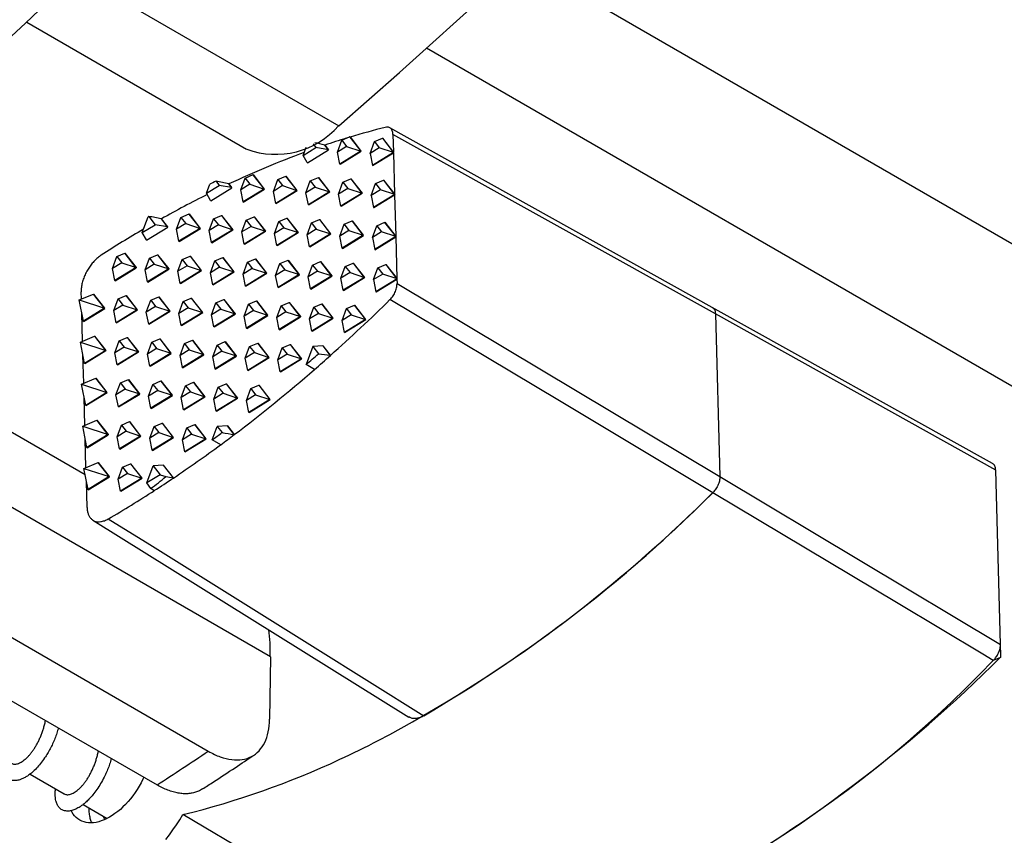
# Model space of a CAD drawing. Units: millimetres. Extents: x 69 to 1126, y 56 to 792.
# Drawn here: x 701 to 717, y 206 to 220 of the extents above; entities that cross this region are included whole.
import ezdxf

# ---------------------------------------------------------------- set-up
doc = ezdxf.new("R2010")
doc.units = ezdxf.units.MM

msp = doc.modelspace()

# ---------------------------------------------------------------- linework, layer by layer
at = {"color": 7, "linetype": 'Continuous', "lineweight": 25}
for p, q in [((783.566, 177.614), (709.227, 220.529)), ((701.79, 220.302), (706.167, 217.775)), ((700.952, 219.504), (704.628, 217.382)), ((780.862, 176.794), (707.635, 219.067)), ((712.409, 214.739), (707.02, 217.739)), ((706.145, 217.335), (706.218, 217.533)), ((706.218, 217.533), (706.348, 217.588)), ((706.218, 217.533), (706.299, 217.429)), ((706.355, 217.587), (706.538, 217.351)), ((706.358, 217.585), (706.355, 217.587)), ((706.542, 217.348), (706.358, 217.585)), ((706.763, 217.51), (706.897, 217.567)), ((706.897, 217.567), (707.083, 217.327)), ((706.897, 217.567), (706.901, 217.565)), ((707.081, 217.333), (706.901, 217.565)), ((707.073, 217.63), (707.081, 217.333)), ((712.462, 214.63), (707.073, 217.63)), ((705.571, 217.279), (705.62, 217.414)), ((705.571, 217.279), (705.786, 217.411)), ((705.643, 217.155), (705.997, 217.372)), ((705.738, 217.473), (705.786, 217.411)), ((705.993, 217.374), (705.786, 217.411)), ((705.932, 217.452), (705.993, 217.374)), ((705.936, 217.45), (705.932, 217.452)), ((705.997, 217.372), (705.936, 217.45)), ((705.993, 217.374), (705.997, 217.372)), ((706.299, 217.429), (706.145, 217.335)), ((706.299, 217.429), (706.538, 217.351)), ((706.69, 217.312), (706.763, 217.51)), ((706.844, 217.406), (706.69, 217.312)), ((706.763, 217.51), (706.844, 217.406)), ((707.083, 217.327), (706.844, 217.406)), ((705.64, 217.157), (705.571, 217.279)), ((706.185, 217.134), (706.145, 217.335)), ((706.538, 217.351), (706.185, 217.134)), ((706.188, 217.132), (706.542, 217.348)), ((706.538, 217.351), (706.542, 217.348)), ((706.69, 217.312), (706.73, 217.111)), ((707.083, 217.327), (706.73, 217.111)), ((706.733, 217.109), (707.081, 217.322)), ((707.081, 217.322), (707.1, 216.63)), ((707.087, 217.325), (707.083, 217.327)), ((705.643, 217.155), (705.64, 217.157)), ((706.188, 217.132), (706.185, 217.134)), ((706.73, 217.111), (706.733, 217.109)), ((704.529, 216.702), (704.602, 216.9)), ((704.602, 216.9), (704.736, 216.957)), ((704.602, 216.9), (704.683, 216.796)), ((704.736, 216.957), (704.922, 216.717)), ((704.736, 216.957), (704.739, 216.955)), ((704.925, 216.715), (704.739, 216.955)), ((705.074, 216.678), (705.147, 216.877)), ((705.147, 216.877), (705.281, 216.933)), ((705.147, 216.877), (705.228, 216.773)), ((705.281, 216.933), (705.467, 216.694)), ((705.281, 216.933), (705.284, 216.931)), ((705.471, 216.692), (705.284, 216.931)), ((705.692, 216.854), (705.826, 216.91)), ((705.826, 216.91), (706.012, 216.671)), ((705.826, 216.91), (705.83, 216.908)), ((706.016, 216.669), (705.83, 216.908)), ((706.237, 216.83), (706.371, 216.887)), ((706.371, 216.887), (706.557, 216.647)), ((706.371, 216.887), (706.375, 216.885)), ((706.561, 216.645), (706.375, 216.885)), ((703.955, 216.646), (704.01, 216.796)), ((703.955, 216.646), (704.17, 216.777)), ((704.027, 216.522), (704.38, 216.738)), ((704.116, 216.847), (704.17, 216.777)), ((704.377, 216.74), (704.17, 216.777)), ((704.328, 216.803), (704.377, 216.74)), ((704.332, 216.801), (704.328, 216.803)), ((704.38, 216.738), (704.332, 216.801)), ((704.377, 216.74), (704.38, 216.738)), ((704.683, 216.796), (704.529, 216.702)), ((704.922, 216.717), (704.569, 216.5)), ((704.572, 216.498), (704.925, 216.715)), ((704.683, 216.796), (704.922, 216.717)), ((704.922, 216.717), (704.925, 216.715)), ((705.228, 216.773), (705.074, 216.678)), ((705.228, 216.773), (705.467, 216.694)), ((705.619, 216.655), (705.692, 216.854)), ((705.773, 216.749), (705.619, 216.655)), ((705.692, 216.854), (705.773, 216.749)), ((705.773, 216.749), (706.012, 216.671)), ((706.164, 216.632), (706.237, 216.83)), ((706.318, 216.726), (706.164, 216.632)), ((706.237, 216.83), (706.318, 216.726)), ((706.318, 216.726), (706.557, 216.647)), ((706.709, 216.609), (706.782, 216.807)), ((706.782, 216.807), (706.916, 216.864)), ((706.782, 216.807), (706.863, 216.703)), ((706.916, 216.864), (707.102, 216.624)), ((706.916, 216.864), (706.92, 216.862)), ((707.1, 216.63), (706.92, 216.862)), ((704.023, 216.524), (703.955, 216.646)), ((704.569, 216.5), (704.529, 216.702)), ((705.114, 216.477), (705.074, 216.678)), ((705.467, 216.694), (705.114, 216.477)), ((705.117, 216.475), (705.471, 216.692)), ((705.467, 216.694), (705.471, 216.692)), ((705.659, 216.454), (705.619, 216.655)), ((706.012, 216.671), (705.659, 216.454)), ((705.662, 216.452), (706.016, 216.669)), ((706.012, 216.671), (706.016, 216.669)), ((706.204, 216.431), (706.164, 216.632)), ((706.557, 216.647), (706.204, 216.431)), ((706.208, 216.429), (706.561, 216.645)), ((706.557, 216.647), (706.561, 216.645)), ((706.863, 216.703), (706.709, 216.609)), ((706.709, 216.609), (706.749, 216.408)), ((707.102, 216.624), (706.749, 216.408)), ((706.753, 216.406), (707.101, 216.619)), ((707.102, 216.624), (706.863, 216.703)), ((707.101, 216.619), (707.119, 215.927)), ((707.106, 216.622), (707.102, 216.624)), ((704.027, 216.522), (704.023, 216.524)), ((704.572, 216.498), (704.569, 216.5)), ((705.117, 216.475), (705.114, 216.477)), ((705.662, 216.452), (705.659, 216.454)), ((706.208, 216.429), (706.204, 216.431)), ((706.749, 216.408), (706.753, 216.406)), ((702.884, 215.989), (702.981, 216.254)), ((702.991, 216.259), (703.099, 216.121)), ((703.2, 216.22), (703.306, 216.084)), ((703.203, 216.218), (703.2, 216.22)), ((703.309, 216.082), (703.203, 216.218)), ((703.458, 216.045), (703.53, 216.243)), ((703.53, 216.243), (703.665, 216.3)), ((703.53, 216.243), (703.611, 216.139)), ((703.665, 216.3), (703.851, 216.06)), ((703.665, 216.3), (703.668, 216.298)), ((703.854, 216.058), (703.668, 216.298)), ((704.003, 216.022), (704.076, 216.22)), ((704.076, 216.22), (704.21, 216.277)), ((704.076, 216.22), (704.157, 216.116)), ((704.21, 216.277), (704.396, 216.037)), ((704.21, 216.277), (704.213, 216.275)), ((704.399, 216.035), (704.213, 216.275)), ((704.621, 216.197), (704.755, 216.254)), ((704.755, 216.254), (704.941, 216.014)), ((704.755, 216.254), (704.758, 216.252)), ((704.945, 216.012), (704.758, 216.252)), ((705.166, 216.174), (705.3, 216.23)), ((705.3, 216.23), (705.486, 215.991)), ((705.3, 216.23), (705.304, 216.228)), ((705.49, 215.989), (705.304, 216.228)), ((702.884, 215.989), (703.099, 216.121)), ((702.956, 215.865), (703.309, 216.082)), ((703.306, 216.084), (703.099, 216.121)), ((703.306, 216.084), (703.309, 216.082)), ((703.611, 216.139), (703.458, 216.045)), ((703.851, 216.06), (703.497, 215.844)), ((703.501, 215.842), (703.854, 216.058)), ((703.611, 216.139), (703.851, 216.06)), ((703.851, 216.06), (703.854, 216.058)), ((704.157, 216.116), (704.003, 216.022)), ((704.157, 216.116), (704.396, 216.037)), ((704.548, 215.999), (704.621, 216.197)), ((704.702, 216.093), (704.548, 215.999)), ((704.621, 216.197), (704.702, 216.093)), ((704.702, 216.093), (704.941, 216.014)), ((705.093, 215.975), (705.166, 216.174)), ((705.247, 216.07), (705.093, 215.975)), ((705.166, 216.174), (705.247, 216.07)), ((705.247, 216.07), (705.486, 215.991)), ((705.638, 215.952), (705.711, 216.151)), ((705.711, 216.151), (705.845, 216.207)), ((705.711, 216.151), (705.792, 216.046)), ((705.845, 216.207), (706.031, 215.968)), ((705.845, 216.207), (705.849, 216.205)), ((706.035, 215.966), (705.849, 216.205)), ((706.183, 215.929), (706.256, 216.127)), ((706.256, 216.127), (706.39, 216.184)), ((706.256, 216.127), (706.337, 216.023)), ((706.39, 216.184), (706.576, 215.944)), ((706.39, 216.184), (706.394, 216.182)), ((706.58, 215.942), (706.394, 216.182)), ((706.729, 215.906), (706.801, 216.104)), ((706.801, 216.104), (706.935, 216.161)), ((706.801, 216.104), (706.882, 216)), ((706.935, 216.161), (707.122, 215.921)), ((706.935, 216.161), (706.939, 216.159)), ((707.119, 215.927), (706.939, 216.159)), ((702.952, 215.867), (702.884, 215.989)), ((703.497, 215.844), (703.458, 216.045)), ((704.043, 215.821), (704.003, 216.022)), ((704.396, 216.037), (704.043, 215.821)), ((704.046, 215.818), (704.399, 216.035)), ((704.396, 216.037), (704.399, 216.035)), ((704.588, 215.797), (704.548, 215.999)), ((704.941, 216.014), (704.588, 215.797)), ((704.591, 215.795), (704.945, 216.012)), ((704.941, 216.014), (704.945, 216.012)), ((705.133, 215.774), (705.093, 215.975)), ((705.486, 215.991), (705.133, 215.774)), ((705.136, 215.772), (705.49, 215.989)), ((705.486, 215.991), (705.49, 215.989)), ((705.792, 216.046), (705.638, 215.952)), ((705.678, 215.751), (705.638, 215.952)), ((706.031, 215.968), (705.678, 215.751)), ((705.682, 215.749), (706.035, 215.966)), ((705.792, 216.046), (706.031, 215.968)), ((706.031, 215.968), (706.035, 215.966)), ((706.337, 216.023), (706.183, 215.929)), ((706.223, 215.728), (706.183, 215.929)), ((706.576, 215.944), (706.223, 215.728)), ((706.227, 215.726), (706.58, 215.942)), ((706.337, 216.023), (706.576, 215.944)), ((706.576, 215.944), (706.58, 215.942)), ((706.882, 216), (706.729, 215.906)), ((706.729, 215.906), (706.768, 215.705)), ((707.122, 215.921), (706.768, 215.705)), ((706.772, 215.702), (707.12, 215.916)), ((707.122, 215.921), (706.882, 216)), ((707.12, 215.916), (707.139, 215.223)), ((707.125, 215.919), (707.122, 215.921)), ((702.956, 215.865), (702.952, 215.867)), ((703.501, 215.842), (703.497, 215.844)), ((704.046, 215.818), (704.043, 215.821)), ((704.591, 215.795), (704.588, 215.797)), ((705.136, 215.772), (705.133, 215.774)), ((705.682, 215.749), (705.678, 215.751)), ((706.227, 215.726), (706.223, 215.728)), ((702.387, 215.388), (702.459, 215.587)), ((702.459, 215.587), (702.593, 215.643)), ((702.459, 215.587), (702.54, 215.483)), ((702.593, 215.643), (702.78, 215.404)), ((702.593, 215.643), (702.597, 215.641)), ((702.783, 215.402), (702.597, 215.641)), ((702.932, 215.365), (703.004, 215.563)), ((703.004, 215.563), (703.139, 215.62)), ((703.004, 215.563), (703.085, 215.459)), ((703.139, 215.62), (703.325, 215.381)), ((703.139, 215.62), (703.142, 215.618)), ((703.328, 215.378), (703.142, 215.618)), ((703.55, 215.54), (703.684, 215.597)), ((703.684, 215.597), (703.87, 215.357)), ((703.684, 215.597), (703.687, 215.595)), ((703.873, 215.355), (703.687, 215.595)), ((704.095, 215.517), (704.229, 215.574)), ((704.229, 215.574), (704.415, 215.334)), ((704.229, 215.574), (704.232, 215.572)), ((704.419, 215.332), (704.232, 215.572)), ((706.768, 215.705), (706.772, 215.702)), ((702.54, 215.483), (702.387, 215.388)), ((702.78, 215.404), (702.426, 215.187)), ((702.43, 215.185), (702.783, 215.402)), ((702.54, 215.483), (702.78, 215.404)), ((702.78, 215.404), (702.783, 215.402)), ((703.085, 215.459), (702.932, 215.365)), ((703.085, 215.459), (703.325, 215.381)), ((703.477, 215.342), (703.55, 215.54)), ((703.631, 215.436), (703.477, 215.342)), ((703.55, 215.54), (703.631, 215.436)), ((703.631, 215.436), (703.87, 215.357)), ((704.022, 215.319), (704.095, 215.517)), ((704.176, 215.413), (704.022, 215.319)), ((704.095, 215.517), (704.176, 215.413)), ((704.176, 215.413), (704.415, 215.334)), ((704.567, 215.295), (704.64, 215.494)), ((704.721, 215.39), (704.567, 215.295)), ((704.64, 215.494), (704.774, 215.551)), ((704.64, 215.494), (704.721, 215.39)), ((704.721, 215.39), (704.96, 215.311)), ((704.774, 215.551), (704.96, 215.311)), ((704.774, 215.551), (704.778, 215.548)), ((704.964, 215.309), (704.778, 215.548)), ((705.112, 215.272), (705.185, 215.471)), ((705.185, 215.471), (705.319, 215.527)), ((705.185, 215.471), (705.266, 215.366)), ((705.319, 215.527), (705.505, 215.288)), ((705.319, 215.527), (705.323, 215.525)), ((705.509, 215.286), (705.323, 215.525)), ((705.657, 215.249), (705.73, 215.447)), ((705.73, 215.447), (705.864, 215.504)), ((705.73, 215.447), (705.811, 215.343)), ((705.864, 215.504), (706.051, 215.265)), ((705.864, 215.504), (705.868, 215.502)), ((706.054, 215.262), (705.868, 215.502)), ((706.203, 215.226), (706.275, 215.424)), ((706.275, 215.424), (706.409, 215.481)), ((706.275, 215.424), (706.356, 215.32)), ((706.409, 215.481), (706.596, 215.241)), ((706.409, 215.481), (706.413, 215.479)), ((706.599, 215.239), (706.413, 215.479)), ((706.748, 215.203), (706.82, 215.401)), ((706.82, 215.401), (706.955, 215.458)), ((706.82, 215.401), (706.901, 215.297)), ((706.955, 215.458), (707.141, 215.218)), ((706.955, 215.458), (706.958, 215.456)), ((707.139, 215.223), (706.958, 215.456)), ((702.426, 215.187), (702.387, 215.388)), ((702.971, 215.164), (702.932, 215.365)), ((703.325, 215.381), (702.971, 215.164)), ((702.975, 215.162), (703.328, 215.378)), ((703.325, 215.381), (703.328, 215.378)), ((703.517, 215.141), (703.477, 215.342)), ((703.87, 215.357), (703.517, 215.141)), ((703.52, 215.139), (703.873, 215.355)), ((703.87, 215.357), (703.873, 215.355)), ((704.062, 215.117), (704.022, 215.319)), ((704.415, 215.334), (704.062, 215.117)), ((704.065, 215.115), (704.419, 215.332)), ((704.415, 215.334), (704.419, 215.332)), ((704.607, 215.094), (704.567, 215.295)), ((704.96, 215.311), (704.607, 215.094)), ((704.61, 215.092), (704.964, 215.309)), ((704.96, 215.311), (704.964, 215.309)), ((705.266, 215.366), (705.112, 215.272)), ((705.152, 215.071), (705.112, 215.272)), ((705.505, 215.288), (705.152, 215.071)), ((705.156, 215.069), (705.509, 215.286)), ((705.266, 215.366), (705.505, 215.288)), ((705.505, 215.288), (705.509, 215.286)), ((705.811, 215.343), (705.657, 215.249)), ((705.697, 215.048), (705.657, 215.249)), ((706.051, 215.265), (705.697, 215.048)), ((705.701, 215.046), (706.054, 215.262)), ((705.811, 215.343), (706.051, 215.265)), ((706.051, 215.265), (706.054, 215.262)), ((706.356, 215.32), (706.203, 215.226)), ((706.242, 215.025), (706.203, 215.226)), ((706.596, 215.241), (706.242, 215.025)), ((706.246, 215.023), (706.599, 215.239)), ((706.356, 215.32), (706.596, 215.241)), ((706.596, 215.241), (706.599, 215.239)), ((706.901, 215.297), (706.748, 215.203)), ((707.141, 215.218), (706.901, 215.297)), ((702.43, 215.185), (702.426, 215.187)), ((702.975, 215.162), (702.971, 215.164)), ((703.52, 215.139), (703.517, 215.141)), ((704.065, 215.115), (704.062, 215.117)), ((704.61, 215.092), (704.607, 215.094)), ((705.156, 215.069), (705.152, 215.071)), ((706.748, 215.203), (706.787, 215.001)), ((707.141, 215.218), (706.787, 215.001)), ((706.791, 214.999), (707.139, 215.213)), ((707.139, 215.213), (707.141, 215.136)), ((707.144, 215.216), (707.141, 215.218)), ((707.141, 215.136), (712.536, 211.912)), ((701.83, 214.863), (702.067, 214.963)), ((701.866, 214.879), (701.863, 214.999)), ((702.067, 214.963), (702.254, 214.724)), ((702.067, 214.963), (702.071, 214.961)), ((702.257, 214.722), (702.071, 214.961)), ((702.478, 214.884), (702.613, 214.94)), ((702.613, 214.94), (702.799, 214.701)), ((702.613, 214.94), (702.616, 214.938)), ((702.802, 214.699), (702.616, 214.938)), ((703.024, 214.86), (703.158, 214.917)), ((703.158, 214.917), (703.344, 214.677)), ((703.158, 214.917), (703.161, 214.915)), ((703.347, 214.675), (703.161, 214.915)), ((705.701, 215.046), (705.697, 215.048)), ((706.246, 215.023), (706.242, 215.025)), ((706.787, 215.001), (706.791, 214.999)), ((701.9, 214.507), (701.83, 214.863)), ((701.83, 214.863), (702.254, 214.724)), ((702.406, 214.685), (702.478, 214.884)), ((702.559, 214.779), (702.406, 214.685)), ((702.478, 214.884), (702.559, 214.779)), ((702.559, 214.779), (702.799, 214.701)), ((702.951, 214.662), (703.024, 214.86)), ((703.105, 214.756), (702.951, 214.662)), ((703.024, 214.86), (703.105, 214.756)), ((703.105, 214.756), (703.344, 214.677)), ((703.496, 214.639), (703.569, 214.837)), ((703.65, 214.733), (703.496, 214.639)), ((703.569, 214.837), (703.703, 214.894)), ((703.569, 214.837), (703.65, 214.733)), ((703.65, 214.733), (703.889, 214.654)), ((703.703, 214.894), (703.889, 214.654)), ((703.703, 214.894), (703.706, 214.892)), ((703.893, 214.652), (703.706, 214.892)), ((704.041, 214.616), (704.114, 214.814)), ((704.114, 214.814), (704.248, 214.871)), ((704.114, 214.814), (704.195, 214.71)), ((704.248, 214.871), (704.434, 214.631)), ((704.248, 214.871), (704.252, 214.869)), ((704.438, 214.629), (704.252, 214.869)), ((704.586, 214.592), (704.659, 214.791)), ((704.659, 214.791), (704.793, 214.847)), ((704.659, 214.791), (704.74, 214.687)), ((704.793, 214.847), (704.979, 214.608)), ((704.793, 214.847), (704.797, 214.845)), ((704.983, 214.606), (704.797, 214.845)), ((705.131, 214.569), (705.204, 214.768)), ((705.204, 214.768), (705.338, 214.824)), ((705.204, 214.768), (705.285, 214.663)), ((705.338, 214.824), (705.525, 214.585)), ((705.338, 214.824), (705.342, 214.822)), ((705.528, 214.583), (705.342, 214.822)), ((705.677, 214.546), (705.749, 214.744)), ((705.749, 214.744), (705.883, 214.801)), ((705.749, 214.744), (705.83, 214.64)), ((705.883, 214.801), (706.07, 214.561)), ((705.883, 214.801), (705.887, 214.799)), ((706.073, 214.559), (705.887, 214.799)), ((706.294, 214.721), (706.429, 214.778)), ((706.429, 214.778), (706.615, 214.538)), ((706.429, 214.778), (706.432, 214.776)), ((706.618, 214.536), (706.432, 214.776)), ((717.092, 212.131), (712.409, 214.739)), ((701.886, 214.176), (701.873, 214.647)), ((702.254, 214.724), (701.9, 214.507)), ((701.904, 214.505), (702.257, 214.722)), ((702.254, 214.724), (702.257, 214.722)), ((702.445, 214.484), (702.406, 214.685)), ((702.799, 214.701), (702.445, 214.484)), ((702.449, 214.482), (702.802, 214.699)), ((702.799, 214.701), (702.802, 214.699)), ((702.991, 214.461), (702.951, 214.662)), ((703.344, 214.677), (702.991, 214.461)), ((702.994, 214.459), (703.347, 214.675)), ((703.344, 214.677), (703.347, 214.675)), ((703.536, 214.438), (703.496, 214.639)), ((703.889, 214.654), (703.536, 214.438)), ((703.539, 214.436), (703.893, 214.652)), ((703.889, 214.654), (703.893, 214.652)), ((704.195, 214.71), (704.041, 214.616)), ((704.081, 214.414), (704.041, 214.616)), ((704.434, 214.631), (704.081, 214.414)), ((704.084, 214.412), (704.438, 214.629)), ((704.195, 214.71), (704.434, 214.631)), ((704.434, 214.631), (704.438, 214.629)), ((704.74, 214.687), (704.586, 214.592)), ((704.626, 214.391), (704.586, 214.592)), ((704.979, 214.608), (704.626, 214.391)), ((704.63, 214.389), (704.983, 214.606)), ((704.74, 214.687), (704.979, 214.608)), ((704.979, 214.608), (704.983, 214.606)), ((705.285, 214.663), (705.131, 214.569)), ((705.171, 214.368), (705.131, 214.569)), ((705.525, 214.585), (705.171, 214.368)), ((705.175, 214.366), (705.528, 214.583)), ((705.285, 214.663), (705.525, 214.585)), ((705.525, 214.585), (705.528, 214.583)), ((705.83, 214.64), (705.677, 214.546)), ((705.83, 214.64), (706.07, 214.561)), ((706.222, 214.523), (706.294, 214.721)), ((706.375, 214.617), (706.222, 214.523)), ((706.294, 214.721), (706.375, 214.617)), ((706.375, 214.617), (706.615, 214.538)), ((712.462, 214.63), (712.536, 211.912)), ((717.147, 212.021), (712.462, 214.63)), ((712.462, 214.63), (712.536, 211.912)), ((705.024, 208.902), (695.291, 214.521)), ((701.904, 214.505), (701.9, 214.507)), ((702.449, 214.482), (702.445, 214.484)), ((702.994, 214.459), (702.991, 214.461)), ((703.539, 214.436), (703.536, 214.438)), ((704.084, 214.412), (704.081, 214.414)), ((705.716, 214.345), (705.677, 214.546)), ((706.07, 214.561), (705.716, 214.345)), ((705.72, 214.343), (706.073, 214.559)), ((706.07, 214.561), (706.073, 214.559)), ((706.261, 214.322), (706.222, 214.523)), ((706.615, 214.538), (706.261, 214.322)), ((706.265, 214.32), (706.618, 214.536)), ((706.615, 214.538), (706.618, 214.536)), ((701.849, 214.16), (702.087, 214.26)), ((702.087, 214.26), (702.273, 214.021)), ((702.087, 214.26), (702.09, 214.258)), ((702.276, 214.019), (702.09, 214.258)), ((704.63, 214.389), (704.626, 214.391)), ((705.175, 214.366), (705.171, 214.368)), ((705.72, 214.343), (705.716, 214.345)), ((706.265, 214.32), (706.261, 214.322)), ((701.919, 213.804), (701.849, 214.16)), ((701.849, 214.16), (702.273, 214.021)), ((702.425, 213.982), (702.498, 214.181)), ((702.579, 214.076), (702.425, 213.982)), ((702.498, 214.181), (702.632, 214.237)), ((702.498, 214.181), (702.579, 214.076)), ((702.579, 214.076), (702.818, 213.998)), ((702.632, 214.237), (702.818, 213.998)), ((702.632, 214.237), (702.635, 214.235)), ((702.821, 213.996), (702.635, 214.235)), ((702.97, 213.959), (703.043, 214.157)), ((703.043, 214.157), (703.177, 214.214)), ((703.043, 214.157), (703.124, 214.053)), ((703.177, 214.214), (703.363, 213.974)), ((703.177, 214.214), (703.18, 214.212)), ((703.367, 213.972), (703.18, 214.212)), ((703.515, 213.936), (703.588, 214.134)), ((703.588, 214.134), (703.722, 214.191)), ((703.588, 214.134), (703.669, 214.03)), ((703.722, 214.191), (703.908, 213.951)), ((703.722, 214.191), (703.726, 214.189)), ((703.912, 213.949), (703.726, 214.189)), ((704.06, 213.913), (704.133, 214.111)), ((704.133, 214.111), (704.267, 214.168)), ((704.133, 214.111), (704.214, 214.007)), ((704.267, 214.168), (704.453, 213.928)), ((704.267, 214.168), (704.271, 214.166)), ((704.457, 213.926), (704.271, 214.166)), ((704.605, 213.889), (704.678, 214.088)), ((704.678, 214.088), (704.812, 214.144)), ((704.678, 214.088), (704.759, 213.984)), ((704.812, 214.144), (704.999, 213.905)), ((704.812, 214.144), (704.816, 214.142)), ((705.002, 213.903), (704.816, 214.142)), ((705.223, 214.065), (705.357, 214.121)), ((705.357, 214.121), (705.544, 213.882)), ((705.357, 214.121), (705.361, 214.119)), ((705.547, 213.88), (705.361, 214.119)), ((705.732, 214.088), (705.62, 213.783)), ((705.903, 214.098), (705.732, 214.088)), ((705.732, 214.088), (705.828, 213.965)), ((705.903, 214.098), (706.026, 213.939)), ((705.903, 214.098), (705.906, 214.096)), ((706.029, 213.937), (705.906, 214.096)), ((701.905, 213.472), (701.892, 213.944)), ((702.273, 214.021), (701.919, 213.804)), ((701.923, 213.802), (702.276, 214.019)), ((702.273, 214.021), (702.276, 214.019)), ((702.465, 213.781), (702.425, 213.982)), ((702.818, 213.998), (702.465, 213.781)), ((702.468, 213.779), (702.821, 213.996)), ((702.818, 213.998), (702.821, 213.996)), ((703.124, 214.053), (702.97, 213.959)), ((703.01, 213.758), (702.97, 213.959)), ((703.363, 213.974), (703.01, 213.758)), ((703.013, 213.756), (703.367, 213.972)), ((703.124, 214.053), (703.363, 213.974)), ((703.363, 213.974), (703.367, 213.972)), ((703.669, 214.03), (703.515, 213.936)), ((703.555, 213.735), (703.515, 213.936)), ((703.908, 213.951), (703.555, 213.735)), ((703.558, 213.732), (703.912, 213.949)), ((703.669, 214.03), (703.908, 213.951)), ((703.908, 213.951), (703.912, 213.949)), ((704.214, 214.007), (704.06, 213.913)), ((704.1, 213.711), (704.06, 213.913)), ((704.453, 213.928), (704.1, 213.711)), ((704.104, 213.709), (704.457, 213.926)), ((704.214, 214.007), (704.453, 213.928)), ((704.453, 213.928), (704.457, 213.926)), ((704.759, 213.984), (704.605, 213.889)), ((704.759, 213.984), (704.999, 213.905)), ((705.151, 213.866), (705.223, 214.065)), ((705.304, 213.96), (705.151, 213.866)), ((705.223, 214.065), (705.304, 213.96)), ((705.304, 213.96), (705.544, 213.882)), ((706.026, 213.939), (706.029, 213.937)), ((701.923, 213.802), (701.919, 213.804)), ((702.468, 213.779), (702.465, 213.781)), ((703.013, 213.756), (703.01, 213.758)), ((704.645, 213.688), (704.605, 213.889)), ((704.999, 213.905), (704.645, 213.688)), ((704.649, 213.686), (705.002, 213.903)), ((704.999, 213.905), (705.002, 213.903)), ((705.19, 213.665), (705.151, 213.866)), ((705.544, 213.882), (705.19, 213.665)), ((705.194, 213.663), (705.547, 213.88)), ((705.544, 213.882), (705.547, 213.88)), ((705.762, 213.702), (705.62, 213.783)), ((703.558, 213.732), (703.555, 213.735)), ((704.104, 213.709), (704.1, 213.711)), ((704.649, 213.686), (704.645, 213.688)), ((705.194, 213.663), (705.19, 213.665)), ((701.868, 213.457), (702.106, 213.557)), ((701.939, 213.101), (701.868, 213.457)), ((701.868, 213.457), (702.292, 213.318)), ((702.106, 213.557), (702.292, 213.318)), ((702.106, 213.557), (702.109, 213.555)), ((702.295, 213.316), (702.109, 213.555)), ((702.444, 213.279), (702.517, 213.477)), ((702.517, 213.477), (702.651, 213.534)), ((702.517, 213.477), (702.598, 213.373)), ((702.651, 213.534), (702.837, 213.295)), ((702.651, 213.534), (702.654, 213.532)), ((702.841, 213.292), (702.654, 213.532)), ((702.989, 213.256), (703.062, 213.454)), ((703.062, 213.454), (703.196, 213.511)), ((703.062, 213.454), (703.143, 213.35)), ((703.196, 213.511), (703.382, 213.271)), ((703.196, 213.511), (703.2, 213.509)), ((703.386, 213.269), (703.2, 213.509)), ((703.534, 213.233), (703.607, 213.431)), ((703.607, 213.431), (703.741, 213.488)), ((703.607, 213.431), (703.688, 213.327)), ((703.741, 213.488), (703.927, 213.248)), ((703.741, 213.488), (703.745, 213.486)), ((703.931, 213.246), (703.745, 213.486)), ((704.152, 213.408), (704.286, 213.465)), ((704.286, 213.465), (704.473, 213.225)), ((704.286, 213.465), (704.29, 213.462)), ((704.476, 213.223), (704.29, 213.462)), ((704.697, 213.385), (704.832, 213.441)), ((704.832, 213.441), (705.018, 213.202)), ((704.832, 213.441), (704.835, 213.439)), ((705.021, 213.2), (704.835, 213.439)), ((693.717, 213.255), (703.987, 207.327)), ((702.292, 213.318), (701.939, 213.101)), ((701.942, 213.099), (702.295, 213.316)), ((702.292, 213.318), (702.295, 213.316)), ((702.598, 213.373), (702.444, 213.279)), ((702.484, 213.078), (702.444, 213.279)), ((702.837, 213.295), (702.484, 213.078)), ((702.487, 213.076), (702.841, 213.292)), ((702.598, 213.373), (702.837, 213.295)), ((702.837, 213.295), (702.841, 213.292)), ((703.143, 213.35), (702.989, 213.256)), ((703.029, 213.055), (702.989, 213.256)), ((703.382, 213.271), (703.029, 213.055)), ((703.032, 213.053), (703.386, 213.269)), ((703.143, 213.35), (703.382, 213.271)), ((703.382, 213.271), (703.386, 213.269)), ((703.688, 213.327), (703.534, 213.233)), ((703.688, 213.327), (703.927, 213.248)), ((704.079, 213.209), (704.152, 213.408)), ((704.233, 213.304), (704.079, 213.209)), ((704.152, 213.408), (704.233, 213.304)), ((704.233, 213.304), (704.473, 213.225)), ((704.625, 213.186), (704.697, 213.385)), ((704.778, 213.28), (704.625, 213.186)), ((704.697, 213.385), (704.778, 213.28)), ((704.778, 213.28), (705.018, 213.202)), ((701.924, 212.769), (701.911, 213.241)), ((701.942, 213.099), (701.939, 213.101)), ((703.574, 213.031), (703.534, 213.233)), ((703.927, 213.248), (703.574, 213.031)), ((703.578, 213.029), (703.931, 213.246)), ((703.927, 213.248), (703.931, 213.246)), ((704.119, 213.008), (704.079, 213.209)), ((704.473, 213.225), (704.119, 213.008)), ((704.123, 213.006), (704.476, 213.223)), ((704.473, 213.225), (704.476, 213.223)), ((704.664, 212.985), (704.625, 213.186)), ((705.018, 213.202), (704.664, 212.985)), ((704.668, 212.983), (705.021, 213.2)), ((705.018, 213.202), (705.021, 213.2)), ((702.487, 213.076), (702.484, 213.078)), ((703.032, 213.053), (703.029, 213.055)), ((703.578, 213.029), (703.574, 213.031)), ((704.123, 213.006), (704.119, 213.008)), ((704.668, 212.983), (704.664, 212.985)), ((701.888, 212.754), (702.125, 212.854)), ((702.125, 212.854), (702.311, 212.615)), ((702.125, 212.854), (702.128, 212.852)), ((702.315, 212.613), (702.128, 212.852)), ((702.463, 212.576), (702.536, 212.774)), ((702.536, 212.774), (702.67, 212.831)), ((702.536, 212.774), (702.617, 212.67)), ((702.67, 212.831), (702.856, 212.591)), ((702.67, 212.831), (702.674, 212.829)), ((702.86, 212.589), (702.674, 212.829)), ((703.081, 212.751), (703.215, 212.808)), ((703.215, 212.808), (703.401, 212.568)), ((703.215, 212.808), (703.219, 212.806)), ((703.405, 212.566), (703.219, 212.806)), ((703.626, 212.728), (703.76, 212.785)), ((703.76, 212.785), (703.947, 212.545)), ((703.76, 212.785), (703.764, 212.783)), ((703.95, 212.543), (703.764, 212.783)), ((704.306, 212.761), (704.135, 212.752)), ((704.306, 212.761), (704.418, 212.617)), ((704.306, 212.761), (704.309, 212.759)), ((704.421, 212.615), (704.309, 212.759)), ((692.937, 212.647), (703.13, 206.763)), ((701.928, 211.942), (700.608, 212.704)), ((701.958, 212.398), (701.888, 212.754)), ((701.888, 212.754), (702.311, 212.615)), ((702.311, 212.615), (701.958, 212.398)), ((701.961, 212.396), (702.315, 212.613)), ((702.311, 212.615), (702.315, 212.613)), ((702.617, 212.67), (702.463, 212.576)), ((702.617, 212.67), (702.856, 212.591)), ((703.008, 212.553), (703.081, 212.751)), ((703.162, 212.647), (703.008, 212.553)), ((703.081, 212.751), (703.162, 212.647)), ((703.162, 212.647), (703.401, 212.568)), ((703.553, 212.53), (703.626, 212.728)), ((703.707, 212.624), (703.553, 212.53)), ((703.626, 212.728), (703.707, 212.624)), ((703.707, 212.624), (703.947, 212.545)), ((704.052, 212.527), (704.135, 212.752)), ((704.135, 212.752), (704.216, 212.648)), ((704.418, 212.617), (704.421, 212.615)), ((701.943, 212.066), (701.93, 212.537)), ((702.503, 212.375), (702.463, 212.576)), ((702.856, 212.591), (702.503, 212.375)), ((702.506, 212.373), (702.86, 212.589)), ((702.856, 212.591), (702.86, 212.589)), ((703.048, 212.352), (703.008, 212.553)), ((703.401, 212.568), (703.048, 212.352)), ((703.052, 212.35), (703.405, 212.566)), ((703.401, 212.568), (703.405, 212.566)), ((703.593, 212.328), (703.553, 212.53)), ((703.947, 212.545), (703.593, 212.328)), ((703.597, 212.326), (703.95, 212.543)), ((703.947, 212.545), (703.95, 212.543)), ((704.194, 212.445), (704.052, 212.527)), ((701.961, 212.396), (701.958, 212.398)), ((702.506, 212.373), (702.503, 212.375)), ((703.052, 212.35), (703.048, 212.352)), ((703.597, 212.326), (703.593, 212.328)), ((701.907, 212.051), (702.144, 212.151)), ((702.144, 212.151), (702.33, 211.912)), ((702.144, 212.151), (702.148, 212.149)), ((702.334, 211.91), (702.148, 212.149)), ((702.555, 212.071), (702.689, 212.128)), ((702.689, 212.128), (702.875, 211.888)), ((702.689, 212.128), (702.693, 212.126)), ((702.879, 211.886), (702.693, 212.126)), ((703.234, 212.105), (703.064, 212.095)), ((703.234, 212.105), (703.4, 211.892)), ((703.234, 212.105), (703.238, 212.103)), ((703.404, 211.89), (703.238, 212.103)), ((701.977, 211.695), (701.907, 212.051)), ((701.907, 212.051), (702.33, 211.912)), ((702.482, 211.873), (702.555, 212.071)), ((702.636, 211.967), (702.482, 211.873)), ((702.555, 212.071), (702.636, 211.967)), ((702.636, 211.967), (702.875, 211.888)), ((702.958, 211.807), (703.064, 212.095)), ((703.181, 211.944), (702.958, 211.807)), ((703.064, 212.095), (703.181, 211.944)), ((703.181, 211.944), (703.277, 211.912)), ((717.226, 209.108), (717.147, 212.021)), ((701.961, 211.398), (701.949, 211.834)), ((702.33, 211.912), (701.977, 211.695)), ((701.98, 211.693), (702.334, 211.91)), ((702.33, 211.912), (702.334, 211.91)), ((702.522, 211.672), (702.482, 211.873)), ((702.875, 211.888), (702.522, 211.672)), ((702.526, 211.67), (702.879, 211.886)), ((702.875, 211.888), (702.879, 211.886)), ((703.024, 211.712), (702.958, 211.807)), ((703.4, 211.892), (703.404, 211.89)), ((712.536, 211.912), (717.226, 209.108)), ((701.98, 211.693), (701.977, 211.695)), ((702.526, 211.67), (702.522, 211.672)), ((703.082, 211.678), (703.024, 211.712)), ((702.06, 211.185), (707.336, 207.897)), ((717.229, 208.933), (717.226, 209.108)), ((705.024, 208.902), (705.011, 207.86)), ((717.225, 208.894), (717.104, 208.842)), ((701.008, 206.944), (701.581, 206.614)), ((701.893, 206.434), (702.295, 206.202))]:
    msp.add_line(p, q, dxfattribs=at)
at = {"color": 7, "linetype": 'Continuous', "lineweight": 25, "flags": 128}
for points in [[(710.985, 230.158), (709.599, 228.533), (708.194, 226.939), (706.772, 225.379), (705.334, 223.852), (703.88, 222.36), (702.412, 220.904), (700.931, 219.485), (699.438, 218.104), (697.933, 216.762), (696.418, 215.459), (694.894, 214.197), (693.362, 212.977), (691.823, 211.799), (690.277, 210.664)], [(706.167, 217.775), (706.674, 218.215), (707.18, 218.661), (707.685, 219.112), (708.188, 219.568), (708.69, 220.028), (709.19, 220.494), (709.689, 220.965), (710.186, 221.441), (710.681, 221.921), (711.175, 222.406), (711.666, 222.896), (712.156, 223.391), (712.644, 223.89), (713.131, 224.394), (713.615, 224.903), (714.097, 225.416), (714.577, 225.933), (715.055, 226.455), (715.531, 226.981), (716.004, 227.511), (716.475, 228.046), (716.944, 228.584), (717.411, 229.127)], [(712.417, 211.644), (709.854, 213.177), (707.023, 214.869)], [(717.104, 208.842), (716.928, 208.948), (715.513, 209.794), (712.417, 211.644)], [(702.316, 211.208), (703.008, 210.777), (705.773, 209.052), (707.59, 207.918)], [(702.91, 206.89), (702.894, 206.857), (702.864, 206.799), (702.833, 206.743), (702.799, 206.688), (702.763, 206.634), (702.726, 206.582), (702.687, 206.532), (702.646, 206.484), (702.604, 206.438), (702.561, 206.395), (702.517, 206.355), (702.473, 206.318), (702.427, 206.283), (702.382, 206.252), (702.336, 206.224), (702.29, 206.2), (702.245, 206.179), (702.199, 206.161), (702.155, 206.148), (702.111, 206.138), (702.068, 206.132), (702.026, 206.129), (701.986, 206.131), (701.947, 206.136), (701.91, 206.145), (701.874, 206.158), (701.841, 206.175), (701.809, 206.195), (701.78, 206.219), (701.753, 206.246), (701.729, 206.277), (701.707, 206.311), (701.695, 206.333)], [(703.277, 205.849), (703.338, 205.93), (703.396, 206.012), (703.453, 206.096), (703.509, 206.182), (703.562, 206.269)], [(708.268, 203.471), (704.781, 205.544), (703.562, 206.269)]]:
    msp.add_lwpolyline(points, dxfattribs=at)
at = {"color": 7, "linetype": 'Continuous', "lineweight": 25}
for centre, radius, start, end in [((705.113, 218.694), 1.398, 249.727, 318.9283), ((709.985, 205.546), 12.573, 103.9935, 106.7659), ((710.229, 204.733), 13.422, 107.0588, 108.654), ((710.905, 202.884), 15.391, 110.2064, 115.2825), ((711.365, 201.649), 16.839, 115.4992, 115.8987), ((712.023, 200.538), 17.99, 116.6021, 119.3569), ((712.339, 199.793), 18.935, 119.583, 119.6189), ((713.041, 198.756), 20.042, 120.3805, 122.7569), ((687.448, 234.743), 27.895, 311.7688, 314.5673), ((688.184, 233.851), 26.585, 310.9859, 311.5805), ((688.286, 233.815), 26.645, 310.9864, 311.7535), ((689.349, 232.569), 25.007, 307.0661, 311.0205), ((690.233, 231.316), 23.324, 306.3342, 306.8332), ((690.335, 231.288), 23.391, 306.3348, 307.0299), ((690.955, 230.435), 22.336, 303.8701, 306.3485), ((691.597, 229.488), 21.192, 302.8178, 303.8575), ((692.195, 228.551), 20.081, 300.2668, 302.8314), ((695.957, 228.024), 23.221, 297.9088, 315.1397), ((695.44, 228.651), 24.03, 300.3722, 314.9517), ((702.656, 222.657), 19.99, 286.3038, 316.284), ((700.671, 225.463), 23.421, 298.9639, 314.9741), ((699.03, 222.702), 17.081, 294.7641, 297.1576), ((700.221, 219.955), 14.089, 283.7169, 295.0443)]:
    msp.add_arc(centre, radius, start, end, dxfattribs=at)
for centre, major_axis, ratio, start_param, end_param in [((679.539, 213.062), (45.896, -5.044), 0.19522, 0.968434, 0.968608), ((680.25, 212.651), (45.896, -5.044), 0.19522, 0.998542, 1.002826), ((683.096, 211.008), (45.896, -5.044), 0.19522, 1.111433, 1.116648), ((685.231, 209.776), (45.896, -5.044), 0.19522, 1.190068, 1.195007), ((711.629, 222.346), (45.896, -5.044), 0.19522, 4.607119, 4.611471), ((715.187, 220.292), (45.896, -5.044), 0.19522, 4.492517, 4.497054), ((664.918, 249.312), (38.757, -37.026), 0.30496, 6.230255, 6.249855), ((717.321, 219.06), (45.896, -5.044), 0.19522, 4.422937, 4.42574), ((702.228, 207.106), (2.091, 3.455), 0.537034, 5.54371, 5.694522), ((703.494, 262.932), (37.258, 61.623), 0.537878, 3.978029, 3.995226)]:
    msp.add_ellipse(centre, major_axis=major_axis, ratio=ratio, start_param=start_param, end_param=end_param, dxfattribs=at)
for points, knots in [([(707.073, 217.63), (707.072, 217.641), (707.071, 217.663), (707.062, 217.691), (707.049, 217.715), (707.032, 217.733), (707.01, 217.745), (706.982, 217.752), (706.959, 217.748), (706.945, 217.746)], [0, 0, 0, 0, 0.1317316, 0.2672831, 0.3990148, 0.5345672, 0.6662886, 0.8018311, 1, 1, 1, 1]), ([(702.196, 215.611), (702.195, 215.611), (702.19, 215.607), (702.166, 215.591), (702.125, 215.559), (702.073, 215.507), (702.023, 215.447), (701.976, 215.379), (701.936, 215.305), (701.903, 215.228), (701.879, 215.15), (701.864, 215.072), (701.864, 215.023), (701.863, 214.999)], [0, 0, 0, 0, 0.006264, 0.031326, 0.131856, 0.232386, 0.335443, 0.44307, 0.55382, 0.661422, 0.772144, 0.884298, 1, 1, 1, 1]), ([(707.023, 214.869), (707.032, 214.879), (707.051, 214.898), (707.075, 214.932), (707.097, 214.968), (707.115, 215.006), (707.128, 215.045), (707.139, 215.09), (707.14, 215.119), (707.141, 215.136)], [0, 0, 0, 0, 0.131691, 0.267201, 0.398891, 0.5344, 0.666105, 0.801629, 1, 1, 1, 1]), ([(712.409, 214.739), (712.409, 214.739), (712.417, 214.736), (712.429, 214.724), (712.445, 214.704), (712.458, 214.673), (712.46, 214.646), (712.462, 214.63)], [0, 0, 0, 0, 0.002831, 0.227009, 0.444896, 0.6691, 1, 1, 1, 1]), ([(712.409, 214.739), (712.409, 214.739), (712.417, 214.736), (712.429, 214.724), (712.445, 214.704), (712.458, 214.673), (712.46, 214.646), (712.462, 214.63)], [0, 0, 0, 0, 0.002298, 0.226596, 0.444599, 0.668923, 1, 1, 1, 1]), ([(717.147, 212.021), (717.145, 212.034), (717.143, 212.06), (717.131, 212.09), (717.116, 212.113), (717.102, 212.126), (717.093, 212.13), (717.091, 212.131)], [0, 0, 0, 0, 0.260982, 0.506692, 0.737122, 0.952264, 1, 1, 1, 1]), ([(712.536, 211.912), (712.536, 211.9), (712.535, 211.877), (712.528, 211.839), (712.517, 211.801), (712.501, 211.762), (712.481, 211.725), (712.454, 211.684), (712.431, 211.659), (712.417, 211.644)], [0, 0, 0, 0, 0.131515, 0.266843, 0.398358, 0.533688, 0.665193, 0.800512, 1, 1, 1, 1]), ([(712.536, 211.912), (712.536, 211.9), (712.535, 211.877), (712.528, 211.839), (712.517, 211.801), (712.501, 211.762), (712.481, 211.725), (712.454, 211.684), (712.431, 211.659), (712.417, 211.644)], [0, 0, 0, 0, 0.131515, 0.266843, 0.398358, 0.533688, 0.665193, 0.800512, 1, 1, 1, 1]), ([(701.961, 211.398), (701.961, 211.397), (701.961, 211.391), (701.963, 211.365), (701.969, 211.322), (701.985, 211.272), (702.01, 211.229), (702.044, 211.193), (702.086, 211.169), (702.135, 211.158), (702.19, 211.159), (702.241, 211.172), (702.284, 211.19), (702.305, 211.202), (702.316, 211.208)], [0, 0, 0, 0, 0.00611, 0.030555, 0.128599, 0.226643, 0.327027, 0.434622, 0.545338, 0.652921, 0.763624, 0.87977, 0.939885, 1, 1, 1, 1]), ([(717.104, 208.842), (717.111, 208.849), (717.125, 208.863), (717.145, 208.887), (717.165, 208.916), (717.184, 208.949), (717.201, 208.986), (717.215, 209.026), (717.224, 209.068), (717.225, 209.094), (717.226, 209.108)], [0, 0, 0, 0, 0.092741, 0.194706, 0.305893, 0.426297, 0.555914, 0.69474, 0.842771, 1, 1, 1, 1]), ([(717.229, 208.902), (717.229, 208.902), (717.229, 208.9), (717.228, 208.898), (717.227, 208.896), (717.226, 208.895), (717.225, 208.894)], [0, 0, 0, 0, 0.146152, 0.43032, 0.714538, 1, 1, 1, 1]), ([(717.229, 208.902), (717.229, 208.907), (717.229, 208.916), (717.229, 208.927), (717.229, 208.933)], [0, 0, 0, 0, 0.499209, 1, 1, 1, 1]), ([(700.697, 207.124), (700.697, 207.124), (700.704, 207.119), (700.72, 207.114), (700.744, 207.109), (700.771, 207.11), (700.8, 207.117), (700.831, 207.128), (700.862, 207.145), (700.895, 207.167), (700.929, 207.193), (700.963, 207.225), (700.997, 207.261), (701.03, 207.302), (701.064, 207.347), (701.096, 207.396), (701.126, 207.448), (701.154, 207.503), (701.181, 207.562), (701.206, 207.623), (701.227, 207.686), (701.246, 207.75), (701.259, 207.802), (701.264, 207.831), (701.266, 207.839)], [0, 0, 0, 0, 0.001336, 0.051151, 0.099582, 0.148013, 0.197854, 0.247694, 0.296088, 0.344483, 0.394279, 0.444076, 0.49252, 0.540964, 0.590819, 0.640674, 0.689063, 0.737452, 0.787244, 0.837036, 0.885481, 0.933927, 0.983783, 1, 1, 1, 1]), ([(703.987, 207.327), (704.055, 207.287), (704.122, 207.256), (704.252, 207.209), (704.317, 207.193), (704.44, 207.177), (704.499, 207.178), (704.609, 207.195), (704.661, 207.212), (704.755, 207.261), (704.797, 207.292), (704.872, 207.372), (704.904, 207.419), (704.981, 207.578), (705.009, 207.71), (705.011, 207.86)], [0, 0, 0, 0, 0.125, 0.125, 0.25, 0.25, 0.375, 0.375, 0.5, 0.5, 0.625, 0.625, 0.75, 0.75, 1, 1, 1, 1]), ([(707.59, 207.918), (707.589, 207.918), (707.583, 207.914), (707.56, 207.902), (707.519, 207.884), (707.467, 207.872), (707.416, 207.87), (707.372, 207.877), (707.347, 207.892), (707.337, 207.898)], [0, 0, 0, 0, 0.011833, 0.059173, 0.249049, 0.438925, 0.633379, 0.840737, 1, 1, 1, 1]), ([(701.482, 207.714), (701.474, 207.685), (701.456, 207.625), (701.424, 207.537), (701.386, 207.45), (701.345, 207.366), (701.3, 207.287), (701.247, 207.204), (701.185, 207.12), (701.115, 207.039), (701.05, 206.976), (700.99, 206.929), (700.937, 206.894), (700.886, 206.867), (700.83, 206.846), (700.772, 206.835), (700.714, 206.836), (700.667, 206.85), (700.631, 206.874), (700.602, 206.902), (700.579, 206.939), (700.56, 206.987), (700.546, 207.048), (700.541, 207.124), (700.547, 207.181), (700.55, 207.209)], [0, 0, 0, 0, 0.036137, 0.074729, 0.113315, 0.151932, 0.190591, 0.229281, 0.280864, 0.332403, 0.383868, 0.422452, 0.461056, 0.499702, 0.538385, 0.58997, 0.641523, 0.693006, 0.731592, 0.770186, 0.808818, 0.847491, 0.899074, 0.95064, 1, 1, 1, 1]), ([(701.581, 206.614), (701.581, 206.614), (701.588, 206.609), (701.603, 206.604), (701.628, 206.599), (701.654, 206.6), (701.683, 206.606), (701.714, 206.618), (701.746, 206.634), (701.779, 206.656), (701.812, 206.683), (701.846, 206.715), (701.88, 206.751), (701.914, 206.791), (701.947, 206.836), (701.979, 206.885), (702.01, 206.937), (702.038, 206.993), (702.065, 207.051), (702.089, 207.113), (702.111, 207.175), (702.13, 207.24), (702.143, 207.291), (702.148, 207.321), (702.15, 207.328)], [0, 0, 0, 0, 0.001012, 0.05083, 0.099259, 0.147688, 0.197526, 0.247365, 0.29576, 0.344156, 0.393955, 0.443753, 0.492196, 0.540639, 0.590493, 0.640346, 0.688736, 0.737125, 0.786916, 0.836708, 0.885154, 0.933601, 0.983458, 1, 1, 1, 1]), ([(702.366, 207.204), (702.362, 207.188), (702.349, 207.141), (702.323, 207.066), (702.287, 206.977), (702.243, 206.882), (702.189, 206.783), (702.125, 206.684), (702.063, 206.602), (702.004, 206.535), (701.951, 206.482), (701.897, 206.436), (701.838, 206.394), (701.774, 206.358), (701.708, 206.334), (701.651, 206.324), (701.603, 206.326), (701.564, 206.336), (701.528, 206.353), (701.495, 206.382), (701.465, 206.424), (701.442, 206.482), (701.43, 206.545), (701.427, 206.61), (701.429, 206.659), (701.433, 206.69), (701.435, 206.698)], [0, 0, 0, 0, 0.0194435, 0.0580671, 0.096663, 0.1352709, 0.1867955, 0.2383819, 0.2899782, 0.3286565, 0.3672934, 0.4058948, 0.4444945, 0.4960009, 0.5475762, 0.5991759, 0.6378654, 0.676516, 0.7151266, 0.7537219, 0.8052107, 0.8567722, 0.9083717, 0.9470702, 0.9857345, 1, 1, 1, 1]), ([(703.89, 206.695), (703.95, 206.734), (704.132, 206.852), (704.419, 207.041), (704.646, 207.191), (704.752, 207.262)], [0, 0, 0, 0, 0.21156, 0.631275, 1, 1, 1, 1]), ([(703.889, 206.696), (703.877, 206.688), (703.847, 206.668), (703.79, 206.644), (703.72, 206.625), (703.645, 206.615), (703.567, 206.615), (703.485, 206.625), (703.4, 206.644), (703.312, 206.674), (703.222, 206.712), (703.16, 206.746), (703.13, 206.763)], [0, 0, 0, 0, 0.0609299, 0.1629856, 0.2680052, 0.3730248, 0.4750975, 0.5771702, 0.6822071, 0.7872441, 0.8932225, 1, 1, 1, 1]), ([(701.99, 206.378), (701.99, 206.368), (701.989, 206.329), (701.997, 206.266), (702.012, 206.191), (702.03, 206.15), (702.039, 206.13)], [0, 0, 0, 0, 0.100489, 0.405864, 0.712587, 1, 1, 1, 1]), ([(702.231, 206.239), (702.232, 206.234), (702.239, 206.214), (702.249, 206.198), (702.258, 206.186)], [0, 0, 0, 0, 0.211986, 1, 1, 1, 1])]:
    msp.add_open_spline(points, degree=3, knots=knots, dxfattribs=at)

doc.saveas('drawing.dxf')
